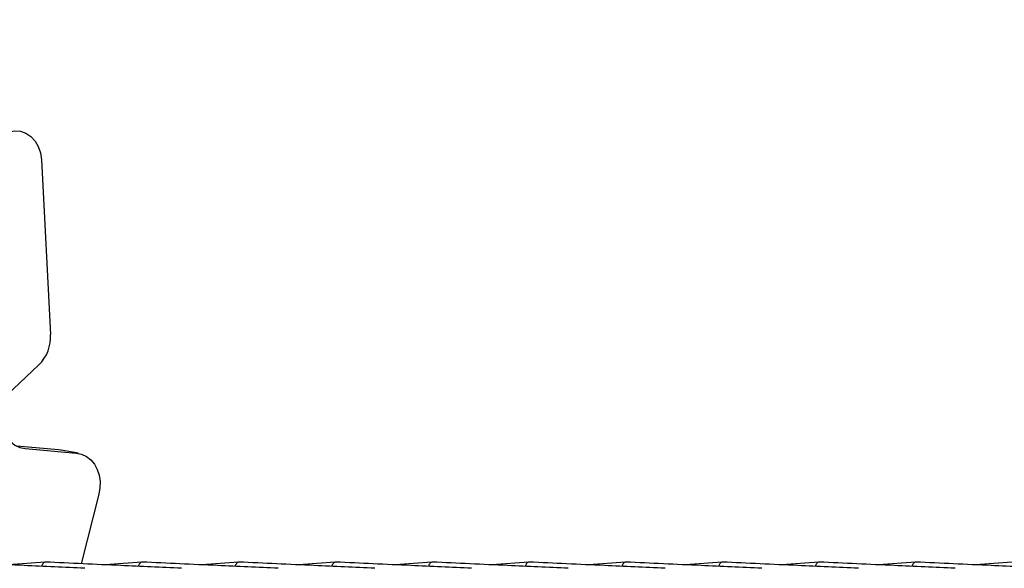
# Model space of a CAD drawing. Units: millimetres. Extents: x -26818 to -11863, y 2849 to 24421.
# Drawn here: x -18329 to -18037, y 23163 to 23326 of the extents above; entities that cross this region are included whole.
import ezdxf

# ---------------------------------------------------------------- set-up
doc = ezdxf.new("R2010")
doc.units = ezdxf.units.MM
doc.header["$PDSIZE"] = -1
doc.layers.add('размер', color=92, linetype='Continuous', lineweight=15)
doc.dimstyles.new('Размер М1.1', dxfattribs={"dimtxt": 300, "dimasz": 200, "dimexe": 1, "dimexo": 1, "dimgap": 50, "dimtad": 1, "dimdec": 0, "dimzin": 0, "dimtxsty": 'Standard', "dimcen": 2.5, "dimazin": 0, "dimtfac": 1, "dimtmove": 0, "dimatfit": 3, "dimfxl": 1, "dimtzin": 0, "dimarcsym": 0})

# ---------------------------------------------------------------- blocks, each defined once
blk = doc.blocks.new('_D_2')
at = {"layer": 'Defpoints', "color": 0, "transparency": 16777216}
for p in [(-17767.9, 24420.69), (-23205.52, 19652.67), (-13938.04, 19652.67)]:
    blk.add_point(p, dxfattribs=at)
at = {"layer": 'размер', "color": 0, "lineweight": -2, "transparency": 16777216}
for p, q in [((-17768.9, 24420.69), (-23206.52, 24420.69)), ((-23205.52, 24220.69), (-23205.52, 19852.67)), ((-13939.04, 19652.67), (-23206.52, 19652.67))]:
    blk.add_line(p, q, dxfattribs=at)
at = {"layer": 'размер', "color": 0, "transparency": 16777216}
for points in [[(-23238.85, 24220.69), (-23172.18, 24220.69), (-23205.52, 24420.69)], [(-23238.85, 19852.67), (-23172.18, 19852.67), (-23205.52, 19652.67)]]:
    blk.add_solid(points, dxfattribs=at)
at = {"layer": 'размер', "color": 0, "transparency": 16777216, "insert": (-23555.52, 22036.68), "char_height": 300, "attachment_point": 2, "rotation": 90}
blk.add_mtext('4700', dxfattribs=at)

msp = doc.modelspace()

# ---------------------------------------------------------------- linework, layer by layer
at = {"color": 7, "linetype": 'Continuous', "lineweight": 25}
for p, q in [((-18322.42, 23284.19), (-18319.71, 23232.44)), ((-18323.16, 23223.42), (-18330.83, 23216.2)), ((-18317.38, 23198.21), (-18329.67, 23199.27)), ((-18327.24, 23198.58), (-18312.07, 23197.27)), ((-18316.63, 23198.09), (-18317.38, 23198.21)), ((-18311.48, 23197.2), (-18316.61, 23198.11)), ((-18305.4, 23185.03), (-18310.66, 23164.45)), ((-18321.31, 23164.93), (-18332.24, 23164.12)), ((-18292.64, 23164.93), (-18303.56, 23164.12)), ((-18263.96, 23164.93), (-18274.89, 23164.12)), ((-18235.28, 23164.93), (-18246.21, 23164.12)), ((-18206.6, 23164.93), (-18217.53, 23164.12)), ((-18177.92, 23164.93), (-18188.85, 23164.12)), ((-18149.24, 23164.93), (-18160.17, 23164.12)), ((-18120.56, 23164.93), (-18131.49, 23164.12)), ((-18091.88, 23164.93), (-18102.81, 23164.12)), ((-18063.2, 23164.93), (-18074.13, 23164.12)), ((-18034.53, 23164.93), (-18045.45, 23164.12))]:
    msp.add_line(p, q, dxfattribs=at)
at = {"color": 7, "linetype": 'Continuous', "lineweight": 25, "flags": 128}
for points in [[(-18332.07, 23292.51), (-18330.35, 23292.81), (-18328.64, 23292.66), (-18327.02, 23292.09), (-18325.55, 23291.11), (-18324.31, 23289.76), (-18323.35, 23288.11), (-18322.71, 23286.23), (-18322.42, 23284.19)], [(-18330.83, 23216.2), (-18332.06, 23214.8), (-18333.05, 23213.16), (-18333.77, 23211.33), (-18334.19, 23209.39), (-18334.29, 23207.42), (-18334.07, 23205.49), (-18333.53, 23203.68), (-18332.7, 23202.05), (-18331.61, 23200.69), (-18330.3, 23199.63), (-18328.82, 23198.92), (-18327.24, 23198.58)], [(-18312.07, 23197.27), (-18310.53, 23196.96), (-18309.1, 23196.28), (-18307.81, 23195.28), (-18306.73, 23193.98), (-18305.89, 23192.43), (-18305.32, 23190.7), (-18305.04, 23188.84), (-18305.07, 23186.93), (-18305.4, 23185.03)]]:
    msp.add_lwpolyline(points, dxfattribs=at)
at = {"color": 7, "linetype": 'Continuous', "lineweight": 25}
msp.add_arc((-18331.36, 23231.73), 11.67, 314.6389, 3.5038, dxfattribs=at)
for points, knots in [([(-18147.57, 22876.81), (-18148.48, 22878.83), (-18151.11, 22884.67), (-18155.64, 22894.21), (-18161.21, 22905.4), (-18167.01, 22916.43), (-18173.03, 22927.3), (-18179.26, 22938.01), (-18185.69, 22948.54), (-18192.34, 22958.9), (-18199.18, 22969.07), (-18206.22, 22979.05), (-18213.46, 22988.84), (-18220.88, 22998.42), (-18228.49, 23007.79), (-18236.27, 23016.94), (-18244.23, 23025.88), (-18252.36, 23034.59), (-18260.65, 23043.07), (-18269.1, 23051.31), (-18277.71, 23059.31), (-18286.46, 23067.06), (-18295.36, 23074.55), (-18304.39, 23081.8), (-18313.56, 23088.78), (-18322.85, 23095.49), (-18332.26, 23101.93), (-18341.79, 23108.1), (-18351.43, 23114), (-18361.17, 23119.61), (-18371, 23124.93), (-18380.93, 23129.97), (-18390.94, 23134.72), (-18401.02, 23139.17), (-18411.18, 23143.32), (-18421.4, 23147.18), (-18431.69, 23150.73), (-18442.02, 23153.98), (-18452.4, 23156.92), (-18462.82, 23159.56), (-18473.27, 23161.88), (-18483.75, 23163.9), (-18494.24, 23165.6), (-18504.76, 23166.99), (-18515.27, 23168.07), (-18525.79, 23168.83), (-18536.3, 23169.28), (-18546.8, 23169.41), (-18557.28, 23169.23), (-18567.73, 23168.74), (-18578.15, 23167.93), (-18588.54, 23166.8), (-18598.88, 23165.37), (-18609.16, 23163.62), (-18619.39, 23161.56), (-18629.56, 23159.2), (-18639.66, 23156.52), (-18649.68, 23153.54), (-18659.62, 23150.25), (-18669.47, 23146.66), (-18679.23, 23142.78), (-18688.89, 23138.59), (-18698.44, 23134.11), (-18707.88, 23129.33), (-18717.2, 23124.26), (-18726.4, 23118.91), (-18735.48, 23113.28), (-18744.41, 23107.36), (-18753.21, 23101.17), (-18761.86, 23094.7), (-18770.36, 23087.96), (-18778.71, 23080.96), (-18786.89, 23073.7), (-18794.91, 23066.18), (-18802.75, 23058.41), (-18810.42, 23050.4), (-18817.91, 23042.14), (-18825.21, 23033.64), (-18832.32, 23024.92), (-18839.24, 23015.96), (-18845.95, 23006.79), (-18852.47, 22997.4), (-18858.77, 22987.8), (-18864.87, 22978), (-18870.75, 22968), (-18876.41, 22957.81), (-18881.84, 22947.44), (-18887.06, 22936.89), (-18892.04, 22926.16), (-18896.79, 22915.27), (-18901.3, 22904.23), (-18905.58, 22893.03), (-18909.62, 22881.69), (-18913.41, 22870.21), (-18916.96, 22858.6), (-18920.26, 22846.87), (-18923.31, 22835.03), (-18926.11, 22823.07), (-18928.66, 22811.02), (-18930.95, 22798.87), (-18932.99, 22786.63), (-18934.77, 22774.32), (-18936.29, 22761.94), (-18937.55, 22749.49), (-18938.55, 22736.99), (-18939.29, 22724.44), (-18939.77, 22711.85), (-18939.99, 22699.23), (-18939.95, 22686.59), (-18939.65, 22674.15), (-18939.25, 22664.95), (-18938.97, 22659.98), (-18938.91, 22659)], [0, 0, 0, 0, 0.004892, 0.014117, 0.023342, 0.032568, 0.041793, 0.051018, 0.060243, 0.069468, 0.078692, 0.087917, 0.097141, 0.106364, 0.115587, 0.124809, 0.134031, 0.143253, 0.152473, 0.161692, 0.170911, 0.180128, 0.189345, 0.19856, 0.207773, 0.216985, 0.226196, 0.235405, 0.244612, 0.253817, 0.263019, 0.27222, 0.281419, 0.290615, 0.299808, 0.309, 0.318188, 0.327374, 0.336558, 0.345739, 0.354917, 0.364093, 0.373266, 0.382437, 0.391605, 0.400772, 0.409936, 0.419098, 0.428259, 0.437419, 0.446577, 0.455734, 0.46489, 0.474046, 0.483202, 0.492358, 0.501514, 0.51067, 0.519827, 0.528985, 0.538144, 0.547305, 0.556467, 0.565631, 0.574797, 0.583965, 0.593136, 0.602308, 0.611484, 0.620661, 0.629841, 0.639024, 0.648209, 0.657397, 0.666587, 0.675779, 0.684974, 0.694172, 0.703371, 0.712573, 0.721776, 0.730982, 0.740189, 0.749398, 0.758608, 0.76782, 0.777034, 0.786248, 0.795464, 0.804681, 0.813899, 0.823118, 0.832337, 0.841558, 0.850778, 0.86, 0.869222, 0.878444, 0.887667, 0.89689, 0.906114, 0.915337, 0.924561, 0.933785, 0.94301, 0.952234, 0.961459, 0.970683, 0.979908, 0.989133, 0.997872, 1, 1, 1, 1]), ([(-18309.56, 23163.09), (-18315.56, 23163.37), (-18329, 23163.98), (-18342.45, 23164.59), (-18349.91, 23164.93)], [0, 0, 0, 0, 0.445807, 1, 1, 1, 1]), ([(-18321.23, 23164.9), (-18321.28, 23164.91), (-18321.46, 23164.94), (-18321.77, 23164.76), (-18322.08, 23164.37), (-18322.27, 23163.97), (-18322.3, 23163.71), (-18322.31, 23163.67)], [0, 0, 0, 0, 0.106924, 0.388481, 0.66916, 0.946372, 1, 1, 1, 1]), ([(-18280.89, 23163.09), (-18286.88, 23163.37), (-18300.32, 23163.98), (-18313.78, 23164.59), (-18321.23, 23164.93)], [0, 0, 0, 0, 0.445807, 1, 1, 1, 1]), ([(-18292.55, 23164.9), (-18292.6, 23164.91), (-18292.78, 23164.94), (-18293.09, 23164.76), (-18293.4, 23164.37), (-18293.59, 23163.97), (-18293.62, 23163.71), (-18293.63, 23163.67)], [0, 0, 0, 0, 0.106924, 0.388481, 0.66916, 0.946372, 1, 1, 1, 1]), ([(-18252.21, 23163.09), (-18258.2, 23163.37), (-18271.65, 23163.98), (-18285.1, 23164.59), (-18292.55, 23164.93)], [0, 0, 0, 0, 0.445807, 1, 1, 1, 1]), ([(-18263.87, 23164.9), (-18263.92, 23164.91), (-18264.1, 23164.94), (-18264.41, 23164.76), (-18264.72, 23164.37), (-18264.91, 23163.97), (-18264.95, 23163.71), (-18264.95, 23163.67)], [0, 0, 0, 0, 0.106924, 0.388481, 0.66916, 0.946372, 1, 1, 1, 1]), ([(-18223.53, 23163.09), (-18229.52, 23163.37), (-18242.97, 23163.98), (-18256.42, 23164.59), (-18263.87, 23164.93)], [0, 0, 0, 0, 0.445807, 1, 1, 1, 1]), ([(-18235.2, 23164.9), (-18235.25, 23164.91), (-18235.43, 23164.94), (-18235.73, 23164.76), (-18236.04, 23164.37), (-18236.23, 23163.97), (-18236.27, 23163.71), (-18236.27, 23163.67)], [0, 0, 0, 0, 0.106924, 0.388481, 0.66916, 0.946372, 1, 1, 1, 1]), ([(-18194.85, 23163.09), (-18200.84, 23163.37), (-18214.29, 23163.98), (-18227.74, 23164.59), (-18235.19, 23164.93)], [0, 0, 0, 0, 0.445807, 1, 1, 1, 1]), ([(-18206.52, 23164.9), (-18206.57, 23164.91), (-18206.75, 23164.94), (-18207.05, 23164.76), (-18207.36, 23164.37), (-18207.55, 23163.97), (-18207.59, 23163.71), (-18207.59, 23163.67)], [0, 0, 0, 0, 0.106924, 0.388481, 0.66916, 0.946372, 1, 1, 1, 1]), ([(-18166.17, 23163.09), (-18172.16, 23163.37), (-18185.61, 23163.98), (-18199.06, 23164.59), (-18206.52, 23164.93)], [0, 0, 0, 0, 0.445807, 1, 1, 1, 1]), ([(-18177.84, 23164.9), (-18177.89, 23164.91), (-18178.07, 23164.94), (-18178.37, 23164.76), (-18178.69, 23164.37), (-18178.87, 23163.97), (-18178.91, 23163.71), (-18178.92, 23163.67)], [0, 0, 0, 0, 0.106924, 0.388481, 0.66916, 0.946372, 1, 1, 1, 1]), ([(-18137.49, 23163.09), (-18143.49, 23163.37), (-18156.93, 23163.98), (-18170.38, 23164.59), (-18177.84, 23164.93)], [0, 0, 0, 0, 0.445807, 1, 1, 1, 1]), ([(-18149.16, 23164.9), (-18149.21, 23164.91), (-18149.39, 23164.94), (-18149.69, 23164.76), (-18150.01, 23164.37), (-18150.19, 23163.97), (-18150.23, 23163.71), (-18150.24, 23163.67)], [0, 0, 0, 0, 0.106924, 0.388481, 0.66916, 0.946372, 1, 1, 1, 1]), ([(-18108.81, 23163.09), (-18114.81, 23163.37), (-18128.25, 23163.98), (-18141.7, 23164.59), (-18149.16, 23164.93)], [0, 0, 0, 0, 0.445807, 1, 1, 1, 1]), ([(-18120.48, 23164.9), (-18120.53, 23164.91), (-18120.71, 23164.94), (-18121.02, 23164.76), (-18121.33, 23164.37), (-18121.52, 23163.97), (-18121.55, 23163.71), (-18121.56, 23163.67)], [0, 0, 0, 0, 0.106924, 0.388481, 0.66916, 0.946372, 1, 1, 1, 1]), ([(-18080.13, 23163.09), (-18086.13, 23163.37), (-18099.57, 23163.98), (-18113.02, 23164.59), (-18120.48, 23164.93)], [0, 0, 0, 0, 0.445807, 1, 1, 1, 1]), ([(-18091.8, 23164.9), (-18091.85, 23164.91), (-18092.03, 23164.94), (-18092.34, 23164.76), (-18092.65, 23164.37), (-18092.84, 23163.97), (-18092.87, 23163.71), (-18092.88, 23163.67)], [0, 0, 0, 0, 0.106924, 0.388481, 0.66916, 0.946372, 1, 1, 1, 1]), ([(-18051.46, 23163.09), (-18057.45, 23163.37), (-18070.89, 23163.98), (-18084.35, 23164.59), (-18091.8, 23164.93)], [0, 0, 0, 0, 0.445807, 1, 1, 1, 1]), ([(-18063.12, 23164.9), (-18063.17, 23164.91), (-18063.35, 23164.94), (-18063.66, 23164.76), (-18063.97, 23164.37), (-18064.16, 23163.97), (-18064.19, 23163.71), (-18064.2, 23163.67)], [0, 0, 0, 0, 0.106924, 0.388481, 0.66916, 0.946372, 1, 1, 1, 1]), ([(-18022.78, 23163.09), (-18028.77, 23163.37), (-18042.22, 23163.98), (-18055.67, 23164.59), (-18063.12, 23164.93)], [0, 0, 0, 0, 0.445807, 1, 1, 1, 1])]:
    msp.add_open_spline(points, degree=3, knots=knots, dxfattribs=at)

# ---------------------------------------------------------------- dimensions: what is measured, and where the dimension line sits
at = {"layer": 'размер'}
dim = msp.add_linear_dim(base=(-23205.52, 19652.67), p1=(-17767.9, 24420.69), p2=(-13938.04, 19652.67), angle=90, text='4700', dimstyle='Размер М1.1', dxfattribs=at)
dim.commit()
dim.dimension.update_dxf_attribs({"geometry": '_D_2', "text_midpoint": (-23205.52, 22036.68), "dimtype": 160})

doc.saveas('drawing.dxf')
